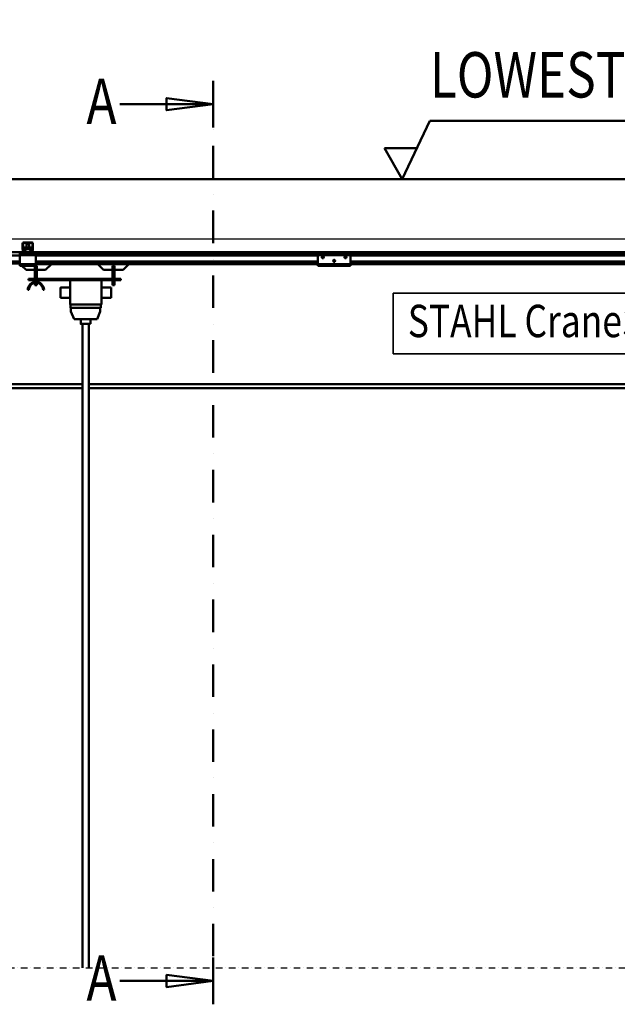
# Model space of a CAD drawing. Units: millimetres. Extents: x 0 to 23760, y 0 to 16800.
# Drawn here: x 6735 to 8579, y 10820 to 13858 of the extents above; entities that cross this region are included whole.
import ezdxf
from ezdxf.enums import TextEntityAlignment as Align

# ---------------------------------------------------------------- set-up
doc = ezdxf.new("R2010")
doc.units = ezdxf.units.MM
doc.header["$MEASUREMENT"] = 0
doc.linetypes.add('DASHDOT', pattern=[1.0001, 0.5, -0.25, 0.0001, -0.25])
for name, color, linetype, lineweight in [('(0)', 7, 'Continuous', 35), ('(1) Shape lines', 7, 'Continuous', 35), ('(3) Toolkit elements', 7, 'Continuous', 35), ('(4) Texts', 7, 'Continuous', 35), ('(6) Dimensions', 7, 'Continuous', 35)]:
    doc.layers.add(name, color=color, linetype=linetype, lineweight=lineweight)
doc.styles.add('Arial', font='ARIAL.TTF')
doc.dimstyles.new('Vertex Style', dxfattribs={"dimscale": 40, "dimtxt": 0.18, "dimasz": 3.6, "dimexe": 1.8, "dimexo": 0.0625, "dimgap": 1.7, "dimtad": 1, "dimdec": 1, "dimdsep": 46, "dimtxsty": 'Arial', "dimblk1": 'CLOSED', "dimblk2": 'CLOSED', "dimsah": 1, "dimcen": 0.09, "dimdle": 1.8, "dimclrd": 9, "dimclre": 9, "dimadec": 1, "dimazin": 2, "dimtfac": 0.65, "dimtdec": 4, "dimtmove": 0, "dimatfit": 3, "dimfxl": 0, "dimtolj": 1, "dimtzin": 0, "dimlwd": 25, "dimlwe": 25, "dimarcsym": 0})

# ---------------------------------------------------------------- blocks, each defined once
blk = doc.blocks.new('_Closed')
at = {"color": 0, "linetype": 'ByBlock', "lineweight": -2}
for p, q in [((-1, 0.166667), (0, 0)), ((-1, 0.166667), (-1, -0.166667)), ((0, 0), (-1, -0.166667)), ((0, 0), (-1, 0))]:
    blk.add_line(p, q, dxfattribs=at)
blk = doc.blocks.new('*D68')
at = {"layer": '(6) Dimensions', "color": 9, "lineweight": 25}
for p, q in [((3679, 13365.9), (3679, 14185.5)), ((3679, 13509.9), (3679, 13653.9)), ((4240, 13365.9), (3607, 13365.9)), ((3679, 13365.9), (3679, 13180.9)), ((10545, 13180.9), (3607, 13180.9)), ((3679, 13036.9), (3679, 12892.9))]:
    blk.add_line(p, q, dxfattribs=at)
at = {"layer": 'Defpoints', "color": 0}
for p in [(4360, 13365.9), (3678.1, 13180.9), (10665, 13180.9)]:
    blk.add_point(p, dxfattribs=at)
at = {"layer": '(6) Dimensions', "color": 9, "lineweight": 25, "xscale": 144, "yscale": 144, "zscale": 144}
for p, rotation in [((3679, 13365.9), 270), ((3679, 13180.9), 90)]:
    blk.add_blockref('_Closed', p, dxfattribs=dict(at, rotation=rotation))
at = {"layer": '(6) Dimensions', "color": 0, "lineweight": 35, "insert": (3546.3, 13975.9), "char_height": 140, "attachment_point": 5, "rotation": 90, "style": 'Arial'}
blk.add_mtext('\\A1;185', dxfattribs=at)
blk = doc.blocks.new('*D69')
at = {"layer": '(6) Dimensions', "color": 9, "lineweight": 25}
for p, q in [((10545, 13180.9), (3607, 13180.9)), ((3679, 12855.9), (3679, 13036.9)), ((4240, 12711.9), (3607, 12711.9))]:
    blk.add_line(p, q, dxfattribs=at)
at = {"layer": 'Defpoints', "color": 0}
for p in [(3679, 13180.9), (10665, 13180.9), (4360, 12711.9)]:
    blk.add_point(p, dxfattribs=at)
at = {"layer": '(6) Dimensions', "color": 9, "lineweight": 25, "xscale": 144, "yscale": 144, "zscale": 144}
for p, rotation in [((3679, 13180.9), 90), ((3679, 12711.9), 270)]:
    blk.add_blockref('_Closed', p, dxfattribs=dict(at, rotation=rotation))
at = {"layer": '(6) Dimensions', "color": 0, "lineweight": 35, "insert": (3546.3, 12946.4), "char_height": 140, "attachment_point": 5, "rotation": 90, "style": 'Arial'}
blk.add_mtext('\\A1;469', dxfattribs=at)
blk = doc.blocks.new('*D75')
at = {"layer": '(6) Dimensions', "color": 9, "lineweight": 25}
for p, q in [((4360, 13485.9), (4360, 14437.9)), ((11860, 13485.9), (11860, 14437.9)), ((4504, 14365.9), (11716, 14365.9))]:
    blk.add_line(p, q, dxfattribs=at)
at = {"layer": 'Defpoints', "color": 0}
for p in [(11860, 14365.9), (4360, 13365.9), (11860, 13365.9)]:
    blk.add_point(p, dxfattribs=at)
at = {"layer": '(6) Dimensions', "color": 9, "lineweight": 25, "xscale": 144, "yscale": 144, "zscale": 144, "rotation": 180}
blk.add_blockref('_Closed', (4360, 14365.9), dxfattribs=at)
at = {"layer": '(6) Dimensions', "color": 9, "lineweight": 25, "xscale": 144, "yscale": 144, "zscale": 144}
blk.add_blockref('_Closed', (11860, 14365.9), dxfattribs=at)
at = {"layer": '(6) Dimensions', "color": 0, "lineweight": 35, "insert": (8110, 14499.5), "char_height": 140, "attachment_point": 5, "style": 'Arial'}
blk.add_mtext('\\A1;SPAN 7500', dxfattribs=at)
blk = doc.blocks.new('MACRO_9_96aa121b-e4f8-4e64-8996-345d79e6f6c3')
at = {"layer": '(3) Toolkit elements', "color": 7, "linetype": 'Continuous', "lineweight": 50, "ltscale": 120}
for p, q in [((7332.1, 13669.2), (7332.1, 13525.2)), ((7332.1, 10819.6), (7332.1, 10963.6))]:
    blk.add_line(p, q, dxfattribs=at)
at = {"layer": '(3) Toolkit elements', "color": 7, "linetype": 'DASHDOT', "lineweight": 50, "ltscale": 200}
blk.add_line((7332.1, 13669.2), (7332.1, 10819.6), dxfattribs=at)
at = {"layer": '(3) Toolkit elements', "color": 7, "linetype": 'Continuous', "lineweight": 50, "ltscale": 120}
for points in [[(7044.1, 13597.2), (7332.1, 13597.2), (7188.1, 13578.5), (7188.1, 13616), (7332.1, 13597.2)], [(7044.1, 10891.6), (7332.1, 10891.6), (7188.1, 10872.9), (7188.1, 10910.4), (7332.1, 10891.6)]]:
    blk.add_lwpolyline(points, dxfattribs=at)
blk = doc.blocks.new('MACRO_10_07ff6d3e-8377-4ebb-a2a9-1e2029924a8c')
at = {"layer": '(0)', "color": 7, "linetype": 'DASHDOT', "lineweight": 25, "ltscale": 40}
blk.add_line((-7996.2, 2520), (120, 2520), dxfattribs=at)
at = {"layer": '(1) Shape lines', "color": 7, "linetype": 'Continuous', "lineweight": 50, "ltscale": 120}
for p, q in [((0, 4954.1), (-7876.2, 4954.1)), ((-0.1, 4954), (-7876.1, 4954)), ((-5304.1, 4737.3), (-5304.1, 4756)), ((-5302.6, 4757), (-5302.6, 4737.2)), ((-5274.1, 4757.5), (-5302.1, 4757.5)), ((-5301.1, 4759), (-5275.1, 4759)), ((-5300.6, 4742.9), (-5275.6, 4742.9)), ((-5300.6, 4742.9), (-5300.6, 4738.1)), ((-5292.1, 4742.9), (-5292.1, 4753.3)), ((-5292.1, 4742.9), (-5292.1, 4753.3)), ((-5284.1, 4753.3), (-5284.1, 4742.9)), ((-5284.1, 4753.3), (-5284.1, 4742.9)), ((-5275.6, 4738.1), (-5275.6, 4742.9)), ((-5273.6, 4737.2), (-5273.6, 4757)), ((-5272.1, 4756), (-5272.1, 4737.3)), ((-5308.1, 4729), (-7268.1, 4729)), ((-5313.1, 4719), (-7263.1, 4719)), ((-5310.6, 4725), (-5313.1, 4725)), ((-5313.1, 4725), (-5313.1, 4720)), ((-5263.1, 4720), (-5313.1, 4720)), ((-5313.1, 4720), (-5313.1, 4692)), ((-5310.6, 4725), (-5308.1, 4727.5)), ((-5308.1, 4725), (-5310.6, 4725)), ((-5308.1, 4725), (-5308.1, 4729)), ((-5299.2, 4729), (-5308.1, 4729)), ((-5268.1, 4725), (-5308.1, 4725)), ((-5302, 4731), (-5303.9, 4736.2)), ((-5302.6, 4737.1), (-5300.3, 4730.8)), ((-5300.6, 4738.1), (-5300.6, 4732.1)), ((-5300.6, 4738.1), (-5275.6, 4738.1)), ((-5300.6, 4732.1), (-5297.1, 4732.1)), ((-5300.6, 4731.6), (-5300.6, 4732.1)), ((-5299.8, 4730.5), (-5294.1, 4730.5)), ((-5294.1, 4729), (-5299.2, 4729)), ((-5293.2, 4730.5), (-5294.1, 4730.5)), ((-5294.1, 4730.5), (-5294.1, 4729)), ((-5282.1, 4729), (-5294.1, 4729)), ((-5282.1, 4730.5), (-5283, 4730.5)), ((-5282.1, 4730.5), (-5276.4, 4730.5)), ((-5282.1, 4729), (-5282.1, 4730.5)), ((-5277, 4729), (-5282.1, 4729)), ((-5279.1, 4732.1), (-5275.6, 4732.1)), ((-5268.1, 4729), (-5277, 4729)), ((-5275.9, 4730.8), (-5273.6, 4737.1)), ((-5275.6, 4732.1), (-5275.6, 4738.1)), ((-5275.6, 4731.6), (-5275.6, 4732.1)), ((-5272.3, 4736.2), (-5274.2, 4731)), ((-3308.1, 4729), (-5268.1, 4729)), ((-5268.1, 4725), (-5268.1, 4729)), ((-5268.1, 4727.5), (-5265.6, 4725)), ((-5265.6, 4725), (-5268.1, 4725)), ((-5263.1, 4725), (-5265.6, 4725)), ((-5263.1, 4725), (-5263.1, 4720)), ((-4393.1, 4722), (-5263.1, 4722)), ((-5263.1, 4692), (-5263.1, 4720)), ((-4393.1, 4719), (-5263.1, 4719)), ((-4393.1, 4725), (-4393.1, 4720)), ((-4393.1, 4725), (-4293.1, 4725)), ((-4393.1, 4720), (-4393.1, 4692)), ((-4393.1, 4720), (-4293.1, 4720)), ((-4381.1, 4713.6), (-4380.8, 4714.3)), ((-4381.1, 4712.9), (-4381.1, 4713.6)), ((-4381, 4712.3), (-4381.1, 4712.9)), ((-4380.8, 4711.7), (-4381, 4712.3)), ((-4380.8, 4714.3), (-4380.5, 4714.9)), ((-4380.5, 4711.2), (-4380.8, 4711.7)), ((-4380.5, 4714.9), (-4380, 4715.3)), ((-4380.1, 4710.7), (-4380.5, 4711.2)), ((-4379.4, 4710.3), (-4380.1, 4710.7)), ((-4380, 4715.3), (-4379.5, 4715.7)), ((-4379.5, 4715.7), (-4379, 4715.9)), ((-4379, 4710.1), (-4379.4, 4710.3)), ((-4379, 4715.9), (-4378.4, 4716)), ((-4378.6, 4710), (-4379, 4710.1)), ((-4378.1, 4710), (-4378.6, 4710)), ((-4378.4, 4716), (-4377.8, 4716)), ((-4377.7, 4710), (-4378.1, 4710)), ((-4377.8, 4716), (-4377.1, 4715.8)), ((-4377.3, 4710.1), (-4377.7, 4710)), ((-4376.9, 4710.3), (-4377.3, 4710.1)), ((-4377.1, 4715.8), (-4376.6, 4715.6)), ((-4376.4, 4710.5), (-4376.9, 4710.3)), ((-4376.6, 4715.6), (-4376.1, 4715.2)), ((-4376, 4710.8), (-4376.4, 4710.5)), ((-4376.1, 4715.2), (-4375.6, 4714.7)), ((-4375.7, 4711.2), (-4376, 4710.8)), ((-4375.3, 4711.9), (-4375.7, 4711.2)), ((-4375.6, 4714.7), (-4375.3, 4714.1)), ((-4375.3, 4714.1), (-4375.2, 4713.5)), ((-4375.2, 4712.2), (-4375.3, 4711.9)), ((-4375.2, 4713.5), (-4375.1, 4713)), ((-4375.1, 4712.6), (-4375.2, 4712.2)), ((-4375.1, 4713), (-4375.1, 4712.6)), ((-4311.1, 4712.9), (-4311, 4713.6)), ((-4311, 4712.3), (-4311.1, 4712.9)), ((-4311, 4713.6), (-4310.8, 4714.3)), ((-4310.8, 4711.7), (-4311, 4712.3)), ((-4310.8, 4714.3), (-4310.4, 4714.9)), ((-4310.5, 4711.2), (-4310.8, 4711.7)), ((-4310, 4710.7), (-4310.5, 4711.2)), ((-4310.4, 4714.9), (-4310, 4715.3)), ((-4310, 4715.3), (-4309.5, 4715.7)), ((-4309.4, 4710.3), (-4310, 4710.7)), ((-4309.5, 4715.7), (-4309, 4715.9)), ((-4309, 4710.1), (-4309.4, 4710.3)), ((-4309, 4715.9), (-4308.4, 4716)), ((-4308.6, 4710), (-4309, 4710.1)), ((-4308.1, 4710), (-4308.6, 4710)), ((-4308.4, 4716), (-4307.8, 4716)), ((-4307.7, 4710), (-4308.1, 4710)), ((-4307.8, 4716), (-4307.1, 4715.8)), ((-4307.3, 4710.1), (-4307.7, 4710)), ((-4306.9, 4710.3), (-4307.3, 4710.1)), ((-4307.1, 4715.8), (-4306.6, 4715.6)), ((-4306.4, 4710.5), (-4306.9, 4710.3)), ((-4306.6, 4715.6), (-4306.1, 4715.2)), ((-4306, 4710.8), (-4306.4, 4710.5)), ((-4306.1, 4715.2), (-4305.6, 4714.7)), ((-4305.7, 4711.2), (-4306, 4710.8)), ((-4305.3, 4711.9), (-4305.7, 4711.2)), ((-4305.6, 4714.7), (-4305.3, 4714.1)), ((-4305.3, 4714.1), (-4305.1, 4713.5)), ((-4305.2, 4712.2), (-4305.3, 4711.9)), ((-4305.1, 4712.6), (-4305.2, 4712.2)), ((-4305.1, 4713.5), (-4305.1, 4713)), ((-4305.1, 4713), (-4305.1, 4712.6)), ((-4293.1, 4720), (-4293.1, 4725)), ((-3313.1, 4722), (-4293.1, 4722)), ((-4293.1, 4692), (-4293.1, 4720)), ((-3313.1, 4719), (-4293.1, 4719)), ((-5313.1, 4700.3), (-7263.1, 4700.3)), ((-5313.1, 4699.2), (-7263.1, 4699.2)), ((-5313.1, 4694), (-7263.1, 4694)), ((-5263.1, 4692), (-5313.1, 4692)), ((-5313.1, 4692), (-5313.1, 4687)), ((-5263.1, 4687), (-5313.1, 4687)), ((-5293.1, 4674), (-5306.1, 4687)), ((-5266.1, 4656.5), (-5266.1, 4686.4)), ((-5260.1, 4686.4), (-5266.1, 4686.4)), ((-4393.1, 4700.3), (-5263.1, 4700.3)), ((-4393.1, 4699.2), (-5263.1, 4699.2)), ((-4393.1, 4694), (-5263.1, 4694)), ((-5263.1, 4692), (-5263.1, 4687)), ((-4393.1, 4692), (-5263.1, 4692)), ((-5260.1, 4656.5), (-5260.1, 4686.4)), ((-5215.1, 4692), (-5233.1, 4674)), ((-5054.1, 4674), (-5072.1, 4692)), ((-5027.1, 4686.4), (-5027.1, 4656.5)), ((-5021.1, 4686.4), (-5027.1, 4686.4)), ((-5021.1, 4656.5), (-5021.1, 4686.4)), ((-4976.1, 4692), (-4994.1, 4674)), ((-4393.1, 4692), (-4393.1, 4687)), ((-4393.1, 4692), (-4293.1, 4692)), ((-4393.1, 4687), (-4293.1, 4687)), ((-4346.1, 4701.9), (-4346, 4702.6)), ((-4346, 4701.3), (-4346.1, 4701.9)), ((-4346, 4702.6), (-4345.8, 4703.3)), ((-4345.8, 4700.7), (-4346, 4701.3)), ((-4345.8, 4703.3), (-4345.4, 4703.9)), ((-4345.5, 4700.2), (-4345.8, 4700.7)), ((-4340.6, 4700.3), (-4345.5, 4700.3)), ((-4345, 4699.7), (-4345.5, 4700.2)), ((-4345.4, 4703.9), (-4345, 4704.3)), ((-4345, 4704.3), (-4344.5, 4704.7)), ((-4344.4, 4699.3), (-4345, 4699.7)), ((-4344.5, 4704.7), (-4344, 4704.9)), ((-4344, 4699.1), (-4344.4, 4699.3)), ((-4341.9, 4699.2), (-4344.2, 4699.2)), ((-4344, 4704.9), (-4343.4, 4705)), ((-4343.6, 4699), (-4344, 4699.1)), ((-4343.1, 4699), (-4343.6, 4699)), ((-4343.4, 4705), (-4342.7, 4705)), ((-4342.7, 4699), (-4343.1, 4699)), ((-4342.7, 4705), (-4342.1, 4704.8)), ((-4342.3, 4699.1), (-4342.7, 4699)), ((-4341.9, 4699.3), (-4342.3, 4699.1)), ((-4342.1, 4704.8), (-4341.6, 4704.6)), ((-4341.4, 4699.5), (-4341.9, 4699.3)), ((-4341.6, 4704.6), (-4341.1, 4704.2)), ((-4341, 4699.8), (-4341.4, 4699.5)), ((-4341.1, 4704.2), (-4340.6, 4703.7)), ((-4340.7, 4700.2), (-4341, 4699.8)), ((-4340.3, 4700.9), (-4340.7, 4700.2)), ((-4340.6, 4703.7), (-4340.3, 4703.1)), ((-4340.3, 4703.1), (-4340.1, 4702.5)), ((-4340.2, 4701.2), (-4340.3, 4700.9)), ((-4340.1, 4701.6), (-4340.2, 4701.2)), ((-4340.1, 4702.5), (-4340.1, 4702)), ((-4340.1, 4702), (-4340.1, 4701.6)), ((-3313.1, 4700.3), (-4293.1, 4700.3)), ((-3313.1, 4699.2), (-4293.1, 4699.2)), ((-3313.1, 4694), (-4293.1, 4694)), ((-4293.1, 4687), (-4293.1, 4692)), ((-3313.1, 4692), (-4293.1, 4692)), ((-5266.1, 4674), (-5293.1, 4674)), ((-5266.1, 4646.5), (-5266.1, 4656.5)), ((-5266.1, 4656.5), (-5260.1, 4656.5)), ((-5233.1, 4674), (-5260.1, 4674)), ((-5260.1, 4646.5), (-5260.1, 4656.5)), ((-5027.1, 4674), (-5054.1, 4674)), ((-5027.1, 4656.5), (-5027.1, 4646.5)), ((-5021.1, 4656.5), (-5027.1, 4656.5)), ((-4994.1, 4674), (-5021.1, 4674)), ((-5021.1, 4646.5), (-5021.1, 4656.5)), ((-5001.1, 4646.5), (-5286.1, 4646.5)), ((-5286.1, 4646.5), (-5286.1, 4642.5)), ((-5286.1, 4642.5), (-5001.1, 4642.5)), ((-5266.1, 4637.3), (-5266.1, 4642.5)), ((-5266.1, 4626.5), (-5266.1, 4634)), ((-5266.1, 4626.5), (-5260.1, 4626.5)), ((-5260.1, 4637.3), (-5260.1, 4642.5)), ((-5260.1, 4626.5), (-5260.1, 4634)), ((-5187.1, 4619.5), (-5157.1, 4619.5)), ((-5157.1, 4642.5), (-5157.1, 4567.5)), ((-5061.1, 4642.5), (-5061.1, 4567.5)), ((-5061.1, 4619.5), (-5031.1, 4619.5)), ((-5027.1, 4642.5), (-5027.1, 4626.5)), ((-5021.1, 4626.5), (-5027.1, 4626.5)), ((-5021.1, 4626.5), (-5021.1, 4642.5)), ((-5001.1, 4646.5), (-5001.1, 4642.5)), ((-5285.1, 4612.5), (-5288.1, 4612.5)), ((-5238.1, 4612.5), (-5241.1, 4612.5)), ((-5157.1, 4587.5), (-5187.1, 4587.5)), ((-5061.1, 4567.5), (-5157.1, 4567.5)), ((-5156.4, 4567.5), (-5156.4, 4557.5)), ((-5062.8, 4557.5), (-5062.9, 4567.5)), ((-5031.1, 4587.5), (-5061.1, 4587.5)), ((-5062.8, 4557.5), (-5156.4, 4557.5)), ((-5154.9, 4545.5), (-5154.9, 4557.5)), ((-5144.9, 4522.5), (-5154.9, 4545.5)), ((-5064.4, 4545.5), (-5074.4, 4522.5)), ((-5064.4, 4557.5), (-5064.4, 4545.5)), ((-5074.4, 4522.5), (-5144.9, 4522.5)), ((-5124.6, 4507.5), (-5124.6, 4522.5)), ((-5119.6, 2520), (-5119.6, 4507.5)), ((-5099.6, 4507.5), (-5099.6, 2520)), ((-5094.6, 4522.5), (-5094.6, 4507.5)), ((-5119.6, 4321), (-7118.1, 4321)), ((-3424.6, 4321), (-5099.6, 4321)), ((-7118.1, 4309), (-5119.6, 4309)), ((-5099.6, 4309), (-3424.6, 4309))]:
    blk.add_line(p, q, dxfattribs=at)
for points in [[(-5284.1, 4753.3), (-5284.1, 4753.3), (-5292.1, 4753.3)], [(-5187.1, 4619.5), (-5187.1, 4619.5), (-5187.1, 4587.5)], [(-5031.1, 4587.5), (-5031.1, 4619.5), (-5031.1, 4619.5)], [(-5124.5, 4507.5), (-5124.6, 4507.5), (-5094.7, 4507.5)]]:
    blk.add_lwpolyline(points, dxfattribs=at)
for centre, radius, start, end in [((-5301.1, 4756), 3, 90, 180), ((-5302.1, 4757), 0.5, 90, 180), ((-5275.1, 4756), 3, 0, 90), ((-5274.1, 4757), 0.5, 0, 90), ((-5301.1, 4737.3), 3, 180, 200), ((-5302.1, 4737.2), 0.5, 180, 200), ((-5299.2, 4732), 3, 200, 270), ((-5299.8, 4731), 0.5, 200, 270), ((-5277, 4732), 3, 270, 340), ((-5276.4, 4731), 0.5, 270, 340), ((-5274.1, 4737.2), 0.5, 340, 0), ((-5275.1, 4737.3), 3, 340, 0), ((-5263.1, 4612.5), 25, 0, 180), ((-5263.1, 4612.5), 22, 0, 180)]:
    blk.add_arc(centre, radius, start, end, dxfattribs=at)
for centre, major_axis, start_param, end_param in [((-5297.1, 4728.1), (5, 0), 0.222777, 1.570796), ((-5297.1, 4733), (-5, 0), 2.220777, 2.478913), ((-5279.1, 4728.1), (5, 0), 1.570796, 2.918815), ((-5279.1, 4733), (-5, 0), 0.662679, 0.920815)]:
    blk.add_ellipse(centre, major_axis=major_axis, ratio=0.795209, start_param=start_param, end_param=end_param, dxfattribs=at)
blk = doc.blocks.new('GROUP_1_39a80800-ac29-4f13-95f8-6666d278486c')
at = {"layer": '(1) Shape lines', "color": 7, "linetype": 'Continuous', "lineweight": 50, "ltscale": 120}
for p, q in [((7915.2, 13365.9), (8000.4, 13546.3)), ((8000.4, 13546.3), (10821.2, 13546.3)), ((7960, 13461.5), (7860, 13461.5)), ((7860, 13461.5), (7915.2, 13365.9))]:
    blk.add_line(p, q, dxfattribs=at)
at = {"layer": '(4) Texts', "color": 9, "lineweight": 35, "style": 'Arial', "width": 0.8}
blk.add_text('LOWEST POINT OF ROOF OR OTHER EQUIPMENT (LIGHTS...)', height=140, dxfattribs=at).set_placement((8000.4, 13574.3), align=Align.BOTTOM_LEFT)

msp = doc.modelspace()

# ---------------------------------------------------------------- linework, layer by layer
at = {"layer": '(4) Texts', "color": 9, "lineweight": 35}
for p, q in [((7887.25, 12827.15), (7887.25, 13014.65)), ((7887.25, 13014.65), (9084.75, 13014.65)), ((7887.25, 12827.15), (9084.75, 12827.15))]:
    msp.add_line(p, q, dxfattribs=at)

# ---------------------------------------------------------------- block references
at = {"color": 7, "linetype": 'ByBlock'}
for name in ['GROUP_1_39a80800-ac29-4f13-95f8-6666d278486c', 'MACRO_9_96aa121b-e4f8-4e64-8996-345d79e6f6c3']:
    msp.add_blockref(name, (0, 0), dxfattribs=at)
at = {"color": 7, "linetype": 'ByBlock', "rotation": 360}
msp.add_blockref('MACRO_10_07ff6d3e-8377-4ebb-a2a9-1e2029924a8c', (12048.1, 8411.9), dxfattribs=at)

# ---------------------------------------------------------------- texts
at = {"layer": '(4) Texts', "color": 9, "lineweight": 35, "style": 'Arial', "width": 0.8}
for p in [(6940.85, 13676), (6940.85, 10970.4)]:
    msp.add_text('A', height=140, dxfattribs=at).set_placement(p, align=Align.TOP_LEFT)
msp.add_text('STAHL CraneSystems', height=100, dxfattribs=at).set_placement((7932.25, 12847.15), align=Align.BOTTOM_LEFT)

# ---------------------------------------------------------------- dimensions: what is measured, and where the dimension line sits
at = {"layer": '(6) Dimensions', "color": 7, "lineweight": 35}
dim = msp.add_linear_dim(base=(11860, 14365.9), p1=(4360, 13365.9), p2=(11860, 13365.9), dimstyle='Vertex Style', override={"dimtxt": 3.5, "dimexo": 3, "dimgap": 1.53125, "dimdec": 0, "dimpost": 'SPAN <>', "dimtxsty": 'Arial', "dimcen": 0}, dxfattribs=at)
dim.commit()
dim.dimension.update_dxf_attribs({"geometry": '*D75', "text_midpoint": (8110, 14365.9), "dimtype": 160})
for p1, picture, middle in [((4360, 13365.9), '*D68', (3679, 13975.9)), ((4360, 12711.9), '*D69', (3679, 12946.4))]:
    dim = msp.add_linear_dim(base=(3679, 13180.9), p1=p1, p2=(10665, 13180.9), angle=90, dimstyle='Vertex Style', override={"dimtxt": 3.5, "dimexo": 3, "dimgap": 1.53125, "dimdec": 0, "dimtxsty": 'Arial', "dimcen": 0}, dxfattribs=at)
    dim.commit()
    dim.dimension.update_dxf_attribs({"geometry": picture, "text_midpoint": middle, "dimtype": 160})

doc.saveas('drawing.dxf')
